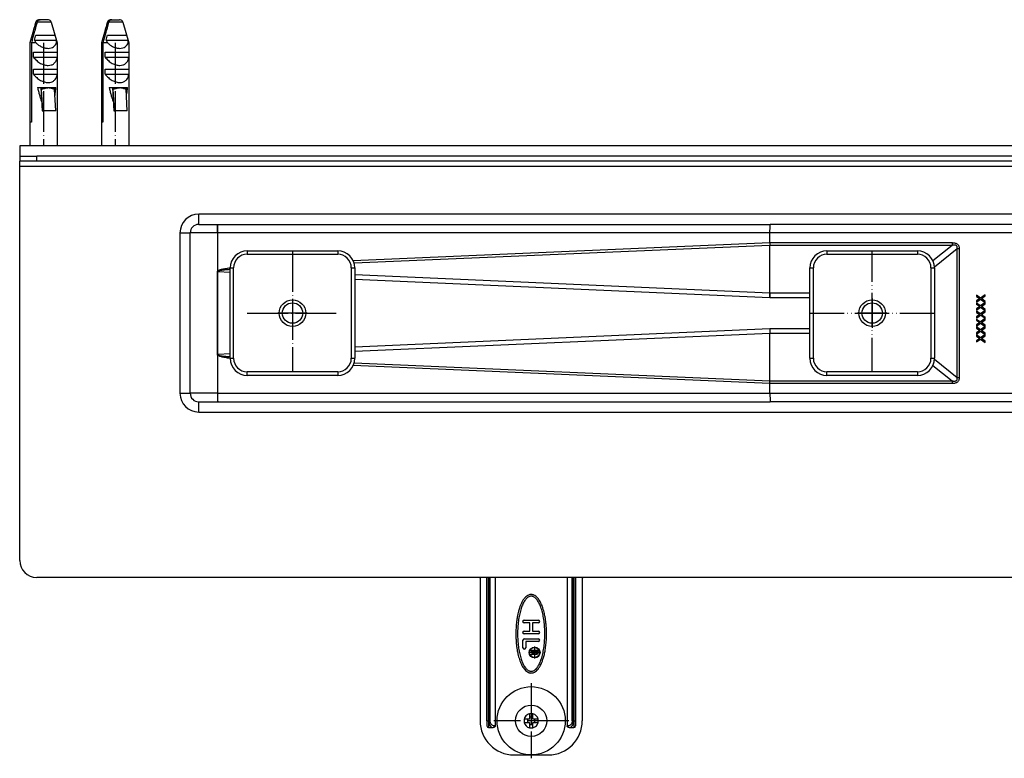
# Model space of a CAD drawing. Units: inches. Extents: x -397 to 634, y -723 to -184.
# Drawn here: x -397 to -109, y -723 to -507 of the extents above; entities that cross this region are included whole.
import ezdxf

# ---------------------------------------------------------------- set-up
doc = ezdxf.new("R2010")
doc.units = ezdxf.units.IN
doc.linetypes.add('DOT_CENTER', pattern=[14, 12, -1, 0, -1])
doc.linetypes.add('PHANTOM', pattern=[13, 10, -1, 0, -1, 0, -1])
doc.layers.add('1', color=7, linetype='Continuous')

# ---------------------------------------------------------------- blocks, each defined once
blk = doc.blocks.new('915055001_19mm__15', base_point=(-147.47, -592.9))
at = {"color": 3, "linetype": 'Continuous'}
for p, q in [((-160.72, -574.65), (-160.72, -575.65)), ((-160.72, -575.65), (-134.22, -575.65)), ((-134.22, -574.65), (-134.22, -575.65)), ((-165.72, -579.65), (-164.72, -579.65)), ((-164.72, -606.15), (-164.72, -579.65)), ((-130.22, -579.65), (-129.22, -579.65)), ((-130.22, -579.65), (-130.22, -606.15)), ((-165.72, -606.15), (-164.72, -606.15)), ((-130.22, -606.15), (-129.22, -606.15)), ((-160.72, -611.15), (-160.72, -610.15)), ((-134.22, -610.15), (-160.72, -610.15)), ((-134.22, -610.15), (-134.22, -611.15))]:
    blk.add_line(p, q, dxfattribs=at)
at = {"color": 7, "linetype": 'Continuous'}
for p, q in [((-160.72, -574.65), (-134.22, -574.65)), ((-165.72, -606.15), (-165.72, -579.65)), ((-129.22, -579.65), (-129.22, -606.15)), ((-134.22, -611.15), (-160.72, -611.15))]:
    blk.add_line(p, q, dxfattribs=at)
blk.add_circle((-147.47, -592.9), 3.9, dxfattribs=at)
for centre, start, end in [((-160.72, -579.65), 90, 180), ((-134.22, -579.65), 0, 90), ((-160.72, -606.15), 180, 270), ((-134.22, -606.15), 270, 360)]:
    blk.add_arc(centre, 5, start, end, dxfattribs=at)
at = {"color": 3, "linetype": 'Continuous'}
for centre, start, end in [((-160.72, -579.65), 90, 180), ((-134.22, -579.65), 0, 90), ((-160.72, -606.15), 180, 270), ((-134.22, -606.15), 270, 0)]:
    blk.add_arc(centre, 4, start, end, dxfattribs=at)
at = {"layer": '1', "color": 2, "linetype": 'PHANTOM'}
for p, q in [((-147.47, -610.15), (-147.47, -574.65)), ((-165.72, -592.9), (-129.22, -592.9))]:
    blk.add_line(p, q, dxfattribs=at)
at = {"layer": '1', "color": 2, "linetype": 'DOT_CENTER'}
for p, q in [((-147.47, -588.61), (-147.47, -597.19)), ((-143.18, -592.9), (-151.76, -592.9))]:
    blk.add_line(p, q, dxfattribs=at)
blk = doc.blocks.new('915055001_19mm_2', base_point=(-147.47, -592.9))
blk.add_blockref('915055001_19mm__15', (-147.47, -592.9))
blk = doc.blocks.new('951454725__20', base_point=(-247.47, -696.9))
at = {"color": 7, "linetype": 'Continuous'}
for p, q in [((-262.47, -670.63), (-262.47, -712.4)), ((-260.47, -712.4), (-260.47, -670.4)), ((-257.99, -670.4), (-257.99, -713.9)), ((-236.94, -670.4), (-236.94, -713.9)), ((-234.47, -670.4), (-234.47, -712.4)), ((-232.47, -670.63), (-232.47, -712.4)), ((-249.57, -682.9), (-245.37, -682.9)), ((-247.87, -683.7), (-249.57, -683.7)), ((-247.87, -686.1), (-247.87, -683.7)), ((-247.07, -683.7), (-247.07, -686.1)), ((-245.37, -683.7), (-247.07, -683.7)), ((-249.57, -686.1), (-247.87, -686.1)), ((-245.37, -686.9), (-249.57, -686.9)), ((-247.07, -686.1), (-245.37, -686.1)), ((-249.87, -691), (-249.87, -688.8)), ((-249.47, -688.4), (-245.37, -688.4)), ((-249.07, -689.2), (-249.07, -691)), ((-245.37, -689.2), (-249.07, -689.2)), ((-247.47, -691.95), (-247.47, -691.7)), ((-247.47, -691.7), (-245.47, -691.7)), ((-246.67, -691.95), (-247.47, -691.95)), ((-247.47, -692.8), (-247.29, -692.76)), ((-247.47, -693.09), (-247.47, -692.8)), ((-247.29, -692.76), (-247.09, -692.73)), ((-247.09, -693), (-247.27, -693.03)), ((-247.09, -692.73), (-246.94, -692.73)), ((-246.94, -693), (-247.09, -693)), ((-246.94, -692.73), (-246.82, -692.69)), ((-246.77, -692.98), (-246.94, -693)), ((-246.82, -692.69), (-246.74, -692.62)), ((-246.62, -692.89), (-246.77, -692.98)), ((-246.74, -692.62), (-246.69, -692.51)), ((-246.69, -692.51), (-246.67, -692.37)), ((-246.67, -692.37), (-246.67, -691.95)), ((-246.54, -692.78), (-246.62, -692.89)), ((-246.47, -692.89), (-246.54, -692.78)), ((-246.32, -692.98), (-246.47, -692.89)), ((-245.72, -691.95), (-246.42, -691.95)), ((-246.42, -691.95), (-246.42, -692.42)), ((-246.42, -692.42), (-246.39, -692.55)), ((-246.39, -692.55), (-246.34, -692.67)), ((-246.34, -692.67), (-246.27, -692.73)), ((-246.14, -693), (-246.32, -692.98)), ((-246.27, -692.73), (-246.14, -692.78)), ((-246.14, -692.78), (-245.99, -692.78)), ((-245.99, -693), (-246.14, -693)), ((-245.99, -692.78), (-245.87, -692.73)), ((-245.82, -692.98), (-245.99, -693)), ((-245.87, -692.73), (-245.79, -692.67)), ((-245.67, -692.89), (-245.82, -692.98)), ((-245.79, -692.67), (-245.74, -692.55)), ((-245.74, -692.55), (-245.72, -692.42)), ((-245.72, -692.42), (-245.72, -691.95)), ((-245.57, -692.8), (-245.67, -692.89)), ((-245.49, -692.67), (-245.57, -692.8)), ((-245.47, -692.49), (-245.49, -692.67)), ((-245.47, -691.7), (-245.47, -692.49)), ((-247.27, -693.03), (-247.47, -693.09)), ((-260.47, -712.4), (-260.47, -713.9)), ((-248.45, -711.9), (-249.51, -711.9)), ((-249.51, -712.9), (-248.45, -712.9)), ((-247.97, -711.9), (-248.45, -711.9)), ((-248.45, -712.9), (-247.97, -712.9)), ((-247.97, -710.36), (-247.97, -711.42)), ((-247.97, -711.42), (-247.97, -711.9)), ((-247.97, -712.9), (-247.97, -713.38)), ((-246.97, -711.42), (-246.97, -710.36)), ((-246.97, -711.9), (-246.97, -711.42)), ((-246.49, -711.9), (-246.97, -711.9)), ((-246.97, -712.9), (-246.49, -712.9)), ((-246.97, -713.38), (-246.97, -712.9)), ((-245.43, -711.9), (-246.49, -711.9)), ((-246.49, -712.9), (-245.43, -712.9)), ((-234.47, -712.4), (-234.47, -713.9)), ((-259.97, -714.4), (-258.64, -714.4)), ((-247.97, -713.38), (-247.97, -714.44)), ((-246.97, -714.44), (-246.97, -713.38)), ((-236.29, -714.4), (-234.97, -714.4)), ((-252.47, -722.4), (-242.47, -722.4))]:
    blk.add_line(p, q, dxfattribs=at)
at = {"color": 3, "linetype": 'Continuous'}
for p, q in [((-259.97, -712.4), (-259.97, -670.4)), ((-259.9, -712.4), (-259.9, -670.4)), ((-259.52, -712.4), (-259.52, -670.4)), ((-235.42, -712.4), (-235.42, -670.4)), ((-235.03, -712.4), (-235.03, -670.4)), ((-234.97, -670.4), (-234.97, -712.4)), ((-260.47, -712.4), (-259.97, -712.4)), ((-259.97, -712.4), (-259.9, -712.4)), ((-259.97, -712.4), (-259.97, -714.4)), ((-235.03, -712.4), (-234.97, -712.4)), ((-234.97, -712.4), (-234.47, -712.4)), ((-234.97, -712.4), (-234.97, -714.4)), ((-257.99, -713.9), (-258.26, -713.9)), ((-236.94, -713.9), (-236.67, -713.9))]:
    blk.add_line(p, q, dxfattribs=at)
at = {"color": 7, "linetype": 'Continuous'}
for centre, radius in [((-246.47, -692.4), 1.6), ((-246.47, -692.4), 1.5), ((-247.47, -712.4), 10), ((-247.47, -712.4), 4.6)]:
    blk.add_circle(centre, radius, dxfattribs=at)
for centre, radius, start, end in [((-247.47, -657.4), 20, 220.5416, 221.4096), ((-247.47, -657.4), 20, 318.5904, 319.4584), ((-249.57, -683.3), 0.4, 90, 270), ((-245.37, -683.3), 0.4, 270, 90), ((-249.57, -686.5), 0.4, 90, 270), ((-245.37, -686.5), 0.4, 270, 90), ((-249.47, -688.8), 0.4, 90, 180), ((-245.37, -688.8), 0.4, 270, 90), ((-249.47, -691), 0.4, 180, 0), ((-247.47, -712.4), 2.1, 98.957, 103.7741), ((-247.47, -712.4), 2.1, 76.2259, 98.957), ((-247.47, -712.4), 2.1, 76.2259, 98.957), ((-252.47, -712.4), 10, 180, 270), ((-247.47, -712.4), 2.1, 166.2259, 193.7741), ((-247.47, -712.4), 2.1, 166.2259, 193.7741), ((-247.47, -712.4), 2.1, 346.2259, 13.7741), ((-247.47, -712.4), 2.1, 346.2259, 13.7741), ((-242.47, -712.4), 10, 270, 0), ((-259.97, -713.9), 0.5, 180, 270), ((-247.47, -712.4), 2.1, 256.2259, 278.957), ((-247.47, -712.4), 2.1, 256.2259, 278.957), ((-247.47, -712.4), 2.1, 278.957, 283.7741), ((-234.97, -713.9), 0.5, 270, 0)]:
    blk.add_arc(centre, radius, start, end, dxfattribs=at)
at = {"color": 3, "linetype": 'Continuous'}
for radius, start, end in [(2.1, 126.5053, 166.2259), (2.1, 126.5053, 166.2259), (2.1, 193.7741, 256.2259), (2.1, 193.7741, 256.2259), (2.1, 103.7741, 126.5053), (1.1, 152.9643, 207.0357), (1.1, 152.9643, 207.0357), (1.1, 85.6954, 117.0357), (1.1, 62.9643, 85.6954), (1.1, 62.9643, 85.6954), (2.1, 13.7741, 76.2259), (2.1, 13.7741, 76.2259), (1.1, 332.9643, 27.0357), (1.1, 332.9643, 27.0357), (2.1, 306.5053, 346.2259), (2.1, 306.5053, 346.2259), (1.1, 242.9643, 265.6954), (1.1, 242.9643, 265.6954), (1.1, 265.6954, 297.0357), (2.1, 283.7741, 306.5053)]:
    blk.add_arc((-247.47, -712.4), radius, start, end, dxfattribs=at)
at = {"color": 7, "linetype": 'Continuous'}
for points, knots in [([(-246.99, -675.46), (-247.06, -675.45), (-247.26, -675.4), (-247.62, -675.39), (-248.05, -675.48), (-248.54, -675.68), (-249.03, -676.04), (-249.44, -676.47), (-249.76, -676.9), (-249.99, -677.26), (-250.24, -677.72), (-250.54, -678.34), (-250.87, -679.22), (-251.15, -680.13), (-251.38, -681.1), (-251.58, -682.1), (-251.77, -683.36), (-251.91, -684.87), (-251.98, -686.52), (-251.95, -688.17), (-251.85, -689.64), (-251.71, -690.86), (-251.56, -691.79), (-251.44, -692.42), (-251.25, -693.28), (-250.95, -694.42), (-250.53, -695.47), (-250.23, -696.1), (-250.05, -696.45), (-249.75, -696.92), (-249.36, -697.43), (-248.88, -697.9), (-248.44, -698.17), (-248.12, -698.29), (-248, -698.33), (-247.95, -698.34)], [0, 0, 0, 0, 0.233822, 0.607804, 1.072838, 1.538571, 2.167983, 2.910034, 3.313899, 3.753986, 4.202484, 4.888769, 5.817918, 6.999374, 7.76302, 8.792526, 10.072221, 11.588932, 13.332279, 15.032654, 16.514998, 17.750879, 18.709194, 19.356655, 19.65819, 21.369628, 22.872996, 23.038426, 23.466304, 24.056214, 24.713149, 25.394059, 26.07052, 26.244632, 26.421789, 26.421789, 26.421789, 26.421789]), ([(-247.95, -698.34), (-247.87, -698.36), (-247.67, -698.4), (-247.31, -698.41), (-246.88, -698.33), (-246.4, -698.13), (-245.9, -697.76), (-245.49, -697.33), (-245.17, -696.9), (-244.94, -696.54), (-244.69, -696.08), (-244.4, -695.46), (-244.06, -694.59), (-243.74, -693.52), (-243.45, -692.25), (-243.2, -690.8), (-243.03, -689.11), (-242.95, -687.34), (-242.98, -685.64), (-243.08, -684.17), (-243.22, -682.95), (-243.37, -682.01), (-243.49, -681.39), (-243.69, -680.52), (-243.98, -679.39), (-244.4, -678.34), (-244.7, -677.71), (-244.89, -677.36), (-245.18, -676.88), (-245.57, -676.37), (-246.05, -675.9), (-246.5, -675.63), (-246.82, -675.51), (-246.93, -675.48), (-246.99, -675.46)], [0, 0, 0, 0, 0.233655, 0.607587, 1.07273, 1.538573, 2.168051, 2.910036, 3.317158, 3.753987, 4.202393, 4.888644, 5.817824, 6.999376, 8.23893, 9.715419, 11.416326, 13.331965, 15.032605, 16.515153, 17.751144, 18.709441, 19.356721, 19.657877, 21.37442, 22.872685, 23.0381, 23.465954, 24.055862, 24.712852, 25.393762, 26.070222, 26.244293, 26.421481, 26.421481, 26.421481, 26.421481]), ([(-247.11, -675.95), (-247.23, -675.93), (-247.46, -675.88), (-247.84, -675.94), (-248.19, -676.07), (-248.55, -676.3), (-248.87, -676.59), (-249.2, -676.97), (-249.5, -677.42), (-249.8, -677.94), (-250.06, -678.52), (-250.32, -679.17), (-250.55, -679.87), (-250.76, -680.64), (-250.94, -681.44), (-251.1, -682.29), (-251.23, -683.16), (-251.37, -684.39), (-251.47, -685.96), (-251.47, -687.54), (-251.41, -688.8), (-251.34, -689.73), (-251.23, -690.64), (-251.1, -691.52), (-250.94, -692.37), (-250.76, -693.17), (-250.55, -693.93), (-250.32, -694.63), (-250.06, -695.29), (-249.8, -695.86), (-249.5, -696.39), (-249.2, -696.83), (-248.87, -697.21), (-248.55, -697.51), (-248.19, -697.74), (-247.95, -697.82), (-247.82, -697.86)], [0, 0, 0, 0, 0.358184, 0.716368, 1.107165, 1.495487, 1.964114, 2.430701, 2.998535, 3.565561, 4.236683, 4.907387, 5.673625, 6.439654, 7.285745, 8.131721, 9.038049, 9.944908, 11.843482, 13.740766, 14.683876, 15.627012, 16.532996, 17.43904, 18.285017, 19.131107, 19.897136, 20.663375, 21.334078, 22.0052, 22.572226, 23.14006, 23.606653, 24.075292, 24.463616, 24.85442, 24.85442, 24.85442, 24.85442]), ([(-247.82, -697.86), (-247.7, -697.88), (-247.47, -697.92), (-247.1, -697.87), (-246.74, -697.74), (-246.39, -697.51), (-246.06, -697.21), (-245.73, -696.83), (-245.43, -696.39), (-245.14, -695.86), (-244.87, -695.29), (-244.61, -694.63), (-244.38, -693.93), (-244.17, -693.17), (-243.99, -692.37), (-243.83, -691.52), (-243.7, -690.64), (-243.56, -689.41), (-243.46, -687.85), (-243.46, -686.26), (-243.52, -685), (-243.59, -684.08), (-243.7, -683.16), (-243.83, -682.29), (-243.99, -681.44), (-244.17, -680.64), (-244.38, -679.87), (-244.61, -679.17), (-244.87, -678.52), (-245.14, -677.94), (-245.43, -677.42), (-245.73, -676.97), (-246.06, -676.59), (-246.39, -676.3), (-246.74, -676.07), (-246.99, -675.99), (-247.11, -675.95)], [0, 0, 0, 0, 0.358184, 0.716368, 1.107165, 1.495487, 1.964114, 2.430702, 2.998536, 3.565562, 4.236684, 4.907388, 5.673626, 6.439655, 7.285746, 8.131722, 9.03805, 9.944909, 11.843483, 13.740766, 14.683876, 15.627013, 16.532997, 17.439042, 18.285018, 19.131109, 19.897138, 20.663376, 21.33408, 22.005202, 22.572228, 23.140062, 23.606655, 24.075294, 24.463619, 24.854423, 24.854423, 24.854423, 24.854423]), ([(-257.99, -713.9), (-258, -713.97), (-258.02, -714.11), (-258.18, -714.27), (-258.39, -714.38), (-258.56, -714.4), (-258.64, -714.4)], [0, 0, 0, 0, 0.1940255, 0.4128608, 0.6549381, 0.9033992, 0.9033992, 0.9033992, 0.9033992]), ([(-236.29, -714.4), (-236.37, -714.4), (-236.54, -714.38), (-236.75, -714.27), (-236.91, -714.11), (-236.93, -713.97), (-236.94, -713.9)], [0, 0, 0, 0, 0.2481295, 0.4904816, 0.7091123, 0.9034386, 0.9034386, 0.9034386, 0.9034386])]:
    blk.add_open_spline(points, degree=3, knots=knots, dxfattribs=at)
at = {"color": 3, "linetype": 'Continuous'}
for points, knots in [([(-259.52, -712.4), (-259.54, -712.4), (-259.59, -712.4), (-259.68, -712.4), (-259.79, -712.4), (-259.86, -712.4), (-259.9, -712.4)], [0, 0, 0, 0, 0.0611127, 0.1717131, 0.2534171, 0.3830222, 0.3830222, 0.3830222, 0.3830222]), ([(-259.9, -712.4), (-259.88, -712.69), (-259.83, -713.21), (-259.54, -713.86), (-259.13, -714.31), (-258.79, -714.37), (-258.64, -714.4)], [0, 0, 0, 0, 0.843396, 1.560962, 2.116201, 2.576144, 2.576144, 2.576144, 2.576144]), ([(-258.26, -713.9), (-258.41, -713.88), (-258.73, -713.84), (-259.14, -713.52), (-259.45, -713.02), (-259.49, -712.62), (-259.52, -712.4)], [0, 0, 0, 0, 0.452174, 0.945364, 1.5188, 2.156117, 2.156117, 2.156117, 2.156117]), ([(-235.42, -712.4), (-235.44, -712.62), (-235.48, -713.02), (-235.79, -713.52), (-236.2, -713.84), (-236.52, -713.88), (-236.67, -713.9)], [0, 0, 0, 0, 0.639839, 1.210345, 1.699174, 2.155638, 2.155638, 2.155638, 2.155638]), ([(-236.29, -714.4), (-236.14, -714.37), (-235.8, -714.31), (-235.39, -713.86), (-235.1, -713.21), (-235.05, -712.69), (-235.03, -712.4)], [0, 0, 0, 0, 0.459975, 1.015253, 1.732815, 2.576144, 2.576144, 2.576144, 2.576144]), ([(-235.42, -712.4), (-235.39, -712.4), (-235.33, -712.4), (-235.23, -712.4), (-235.13, -712.4), (-235.06, -712.4), (-235.03, -712.4)], [0, 0, 0, 0, 0.0786548, 0.1717131, 0.2960291, 0.3830222, 0.3830222, 0.3830222, 0.3830222]), ([(-258.26, -713.9), (-258.27, -714.04), (-258.31, -714.28), (-258.54, -714.36), (-258.64, -714.4)], [0, 0, 0, 0, 0.370875, 0.6787566, 0.6787566, 0.6787566, 0.6787566]), ([(-236.29, -714.4), (-236.39, -714.36), (-236.62, -714.28), (-236.66, -714.04), (-236.67, -713.9)], [0, 0, 0, 0, 0.3078817, 0.6787567, 0.6787567, 0.6787567, 0.6787567])]:
    blk.add_open_spline(points, degree=3, knots=knots, dxfattribs=at)
at = {"layer": '1', "color": 2, "linetype": 'DOT_CENTER'}
for p, q in [((-244.71, -692.4), (-248.23, -692.4)), ((-246.47, -690.64), (-246.47, -694.16)), ((-247.47, -701.4), (-247.47, -723.4)), ((-236.47, -712.4), (-258.47, -712.4))]:
    blk.add_line(p, q, dxfattribs=at)
blk = doc.blocks.new('951454725_1', base_point=(-247.47, -696.9))
blk.add_blockref('951454725__20', (-247.47, -696.9))
blk = doc.blocks.new('588884928_W_0800mm_Artikelnummer_588884939__23', base_point=(-47.47, -588.65))
at = {"color": 7, "linetype": 'Continuous'}
for p, q in [((-392.72, -507.63), (-394.47, -513.71)), ((-391.96, -506.92), (-391.76, -506.9)), ((-391.76, -506.9), (-391.43, -506.9)), ((-389.17, -506.9), (-391.43, -506.9)), ((-388.98, -506.92), (-389.17, -506.9)), ((-388.21, -507.63), (-386.47, -513.71)), ((-371.72, -507.63), (-373.47, -513.71)), ((-370.96, -506.92), (-370.76, -506.9)), ((-370.76, -506.9), (-370.42, -506.9)), ((-370.42, -506.9), (-368.17, -506.9)), ((-367.97, -506.92), (-368.17, -506.9)), ((-367.21, -507.63), (-365.47, -513.71)), ((-394.47, -513.71), (-394.47, -543.9)), ((-394.47, -513.71), (-394.37, -513.71)), ((-394.37, -536.9), (-394.37, -513.71)), ((-392.68, -513.71), (-394.04, -513.71)), ((-394.04, -513.71), (-394.04, -536.9)), ((-393.15, -512.9), (-386.72, -512.9)), ((-392.69, -511.4), (-389.81, -511.4)), ((-388.91, -511.4), (-387.17, -511.4)), ((-386.47, -513.71), (-386.65, -513.71)), ((-386.47, -513.71), (-386.47, -543.9)), ((-373.47, -513.71), (-373.37, -513.71)), ((-373.47, -513.71), (-373.47, -543.9)), ((-373.37, -536.9), (-373.37, -513.71)), ((-371.67, -513.71), (-373.04, -513.71)), ((-373.04, -513.71), (-373.04, -536.9)), ((-372.15, -512.9), (-365.71, -512.9)), ((-371.69, -511.4), (-368.81, -511.4)), ((-367.91, -511.4), (-366.17, -511.4)), ((-365.47, -513.71), (-365.65, -513.71)), ((-365.47, -513.71), (-365.47, -543.9)), ((-393.39, -517.9), (-393.39, -516.4)), ((-393.39, -516.4), (-386.48, -516.4)), ((-386.48, -516.4), (-386.48, -517.9)), ((-372.38, -517.9), (-372.38, -516.4)), ((-372.38, -516.4), (-365.48, -516.4)), ((-365.48, -516.4), (-365.48, -517.9)), ((-393.39, -517.9), (-386.48, -517.9)), ((-372.38, -517.9), (-365.48, -517.9)), ((-393.39, -522.9), (-393.39, -521.4)), ((-393.39, -521.4), (-386.48, -521.4)), ((-386.48, -521.4), (-386.48, -522.9)), ((-372.38, -522.9), (-372.38, -521.4)), ((-372.38, -521.4), (-365.48, -521.4)), ((-365.48, -521.4), (-365.48, -522.9)), ((-393.39, -522.9), (-386.48, -522.9)), ((-372.38, -522.9), (-365.48, -522.9)), ((-392.22, -526.8), (-391.25, -526.8)), ((-391.25, -526.8), (-391.15, -526.8)), ((-391.25, -526.8), (-390.85, -533.61)), ((-391.15, -526.8), (-387.57, -526.8)), ((-390.68, -533.61), (-391.05, -527.3)), ((-388.98, -526.84), (-388.98, -526.82)), ((-387.57, -526.8), (-387.48, -526.8)), ((-387.48, -526.8), (-386.84, -526.8)), ((-386.91, -533.61), (-387.28, -527.3)), ((-371.22, -526.8), (-370.25, -526.8)), ((-370.25, -526.8), (-369.84, -533.61)), ((-370.25, -526.8), (-370.15, -526.8)), ((-370.15, -526.8), (-366.57, -526.8)), ((-369.67, -533.61), (-370.05, -527.3)), ((-367.98, -526.84), (-367.98, -526.82)), ((-366.57, -526.8), (-366.48, -526.8)), ((-366.48, -526.8), (-365.84, -526.8)), ((-365.91, -533.61), (-366.28, -527.3)), ((-390.85, -533.61), (-390.68, -533.61)), ((-386.91, -533.61), (-390.68, -533.61)), ((-369.84, -533.61), (-369.67, -533.61)), ((-365.91, -533.61), (-369.67, -533.61)), ((-394.04, -536.9), (-394.37, -536.9)), ((-373.04, -536.9), (-373.37, -536.9)), ((302.53, -543.9), (-397.47, -543.9)), ((-397.47, -543.9), (-397.47, -546.9)), ((-397.47, -546.9), (-394.47, -546.9)), ((-397.47, -546.9), (-394.47, -546.9)), ((-397.47, -546.9), (-397.47, -548.4)), ((-392.47, -548.4), (-397.47, -548.4)), ((-397.47, -549.4), (-397.47, -548.4)), ((-394.47, -546.9), (-392.47, -546.9)), ((-394.47, -546.9), (-392.47, -546.9)), ((-388.09, -546.9), (-392.47, -546.9)), ((-388.09, -546.9), (-392.47, -546.9)), ((297.53, -548.4), (-392.47, -548.4)), ((-386.47, -546.9), (-388.09, -546.9)), ((-386.47, -546.9), (-388.09, -546.9)), ((-377.69, -546.9), (-386.47, -546.9)), ((-377.69, -546.9), (-386.47, -546.9)), ((-373.47, -546.9), (-377.69, -546.9)), ((-373.47, -546.9), (-377.69, -546.9)), ((-365.47, -546.9), (-373.47, -546.9)), ((-365.47, -546.9), (-373.47, -546.9)), ((-362.47, -546.9), (-365.47, -546.9)), ((-362.47, -546.9), (-365.47, -546.9)), ((267.53, -546.9), (-362.47, -546.9)), ((-397.47, -549.9), (-397.47, -549.4)), ((-397.47, -550.9), (-397.47, -549.9)), ((-397.47, -566.9), (-397.47, -550.9)), ((-397.47, -665.4), (-397.47, -566.9)), ((-344.97, -566.9), (-339.47, -566.9)), ((-339.47, -566.9), (-339.39, -566.9)), ((-339.39, -566.9), (-177.39, -566.9)), ((17.91, -566.9), (-177.39, -566.9)), ((-347.47, -616.4), (-347.47, -569.4)), ((-339.44, -569.42), (-339.45, -580.61)), ((-339.44, -569.42), (-339.44, -580.61)), ((-330.72, -574.65), (-304.22, -574.65)), ((-335.72, -606.15), (-335.72, -579.65)), ((-299.22, -579.65), (-299.22, -606.15)), ((-339.47, -605.2), (-339.45, -580.61)), ((-339.45, -580.61), (-339.44, -605.12)), ((-115.67, -588.48), (-116.86, -587.64)), ((-116.86, -587.64), (-116.86, -588.01)), ((-116.86, -588.01), (-115.93, -588.67)), ((-115.93, -588.67), (-116.86, -589.33)), ((-116.86, -589.7), (-115.67, -588.86)), ((-114.3, -587.5), (-115.67, -588.48)), ((-115.67, -588.86), (-114.29, -589.83)), ((-115.41, -588.67), (-114.3, -587.88)), ((-114.3, -589.46), (-115.41, -588.67)), ((-114.3, -587.88), (-114.3, -587.5)), ((-116.86, -589.33), (-116.86, -589.7)), ((-115.67, -590.82), (-116.86, -589.97)), ((-116.86, -589.97), (-116.86, -590.35)), ((-115.93, -591), (-116.86, -590.35)), ((-115.93, -591), (-116.86, -591.66)), ((-116.86, -592.04), (-115.67, -591.19)), ((-116.86, -591.66), (-116.86, -592.04)), ((-114.29, -589.83), (-115.67, -590.82)), ((-115.67, -591.19), (-114.29, -592.16)), ((-115.41, -591), (-114.3, -590.21)), ((-114.3, -591.8), (-115.41, -591)), ((-114.29, -589.83), (-114.3, -589.46)), ((-114.3, -590.21), (-114.29, -589.83)), ((-114.29, -592.16), (-114.3, -591.8)), ((-116.86, -592.31), (-116.86, -592.68)), ((-115.67, -593.15), (-116.86, -592.31)), ((-116.86, -592.68), (-115.93, -593.34)), ((-115.93, -593.34), (-116.86, -594)), ((-116.86, -594.37), (-115.67, -593.52)), ((-116.86, -594), (-116.86, -594.37)), ((-116.86, -594.64), (-115.67, -595.48)), ((-116.86, -594.64), (-116.86, -595.01)), ((-114.29, -592.16), (-115.67, -593.15)), ((-114.29, -594.5), (-115.67, -593.52)), ((-114.29, -594.5), (-115.67, -595.48)), ((-115.41, -593.34), (-114.3, -592.54)), ((-115.41, -593.34), (-114.3, -594.13)), ((-114.3, -592.54), (-114.29, -592.16)), ((-114.29, -594.5), (-114.3, -594.13)), ((-114.3, -594.88), (-114.29, -594.5)), ((-116.86, -595.01), (-115.93, -595.67)), ((-115.93, -595.67), (-116.86, -596.33)), ((-116.86, -596.7), (-115.67, -595.86)), ((-116.86, -596.33), (-116.86, -596.7)), ((-116.86, -596.97), (-116.86, -597.35)), ((-115.67, -597.82), (-116.86, -596.97)), ((-116.86, -597.35), (-115.93, -598)), ((-115.67, -595.86), (-114.3, -596.84)), ((-114.3, -596.84), (-115.67, -597.82)), ((-115.41, -595.67), (-114.3, -594.88)), ((-114.3, -596.46), (-115.41, -595.67)), ((-115.41, -598), (-114.3, -597.21)), ((-114.3, -596.84), (-114.3, -596.46)), ((-114.3, -597.21), (-114.3, -596.84)), ((-115.93, -598), (-116.86, -598.66)), ((-116.86, -599.04), (-115.67, -598.19)), ((-116.86, -598.66), (-116.86, -599.04)), ((-116.86, -599.31), (-116.86, -599.68)), ((-115.67, -600.15), (-116.86, -599.31)), ((-116.86, -599.68), (-115.93, -600.34)), ((-115.93, -600.34), (-116.86, -601)), ((-116.86, -601.37), (-115.67, -600.52)), ((-115.67, -598.19), (-114.3, -599.17)), ((-114.3, -599.17), (-115.67, -600.15)), ((-115.67, -600.52), (-114.3, -601.5)), ((-114.3, -598.8), (-115.41, -598)), ((-115.41, -600.34), (-114.3, -599.54)), ((-114.3, -601.13), (-115.41, -600.34)), ((-114.3, -599.17), (-114.3, -598.8)), ((-114.3, -599.54), (-114.3, -599.17)), ((-116.86, -601), (-116.86, -601.37)), ((-114.3, -601.5), (-114.3, -601.13)), ((-339.44, -605.12), (-339.44, -605.2)), ((-304.22, -611.15), (-330.72, -611.15)), ((-344.97, -618.9), (-339.47, -618.9)), ((-339.47, -618.9), (-339.39, -618.9)), ((-339.39, -618.9), (-177.39, -618.9)), ((17.91, -618.9), (-177.39, -618.9)), ((297.53, -670.4), (-392.47, -670.4))]:
    blk.add_line(p, q, dxfattribs=at)
at = {"color": 3, "linetype": 'Continuous'}
for p, q in [((-392.71, -507.63), (-392.72, -507.63)), ((-388.21, -507.63), (-392.37, -507.63)), ((-371.71, -507.63), (-371.72, -507.63)), ((-367.21, -507.63), (-371.37, -507.63)), ((-392.47, -548.4), (-392.47, -546.9)), ((-395.12, -549.9), (-397.47, -549.9)), ((-391.92, -549.9), (-395.12, -549.9)), ((-389.02, -549.9), (-391.92, -549.9)), ((-388.09, -549.9), (-389.02, -549.9)), ((-385.82, -549.9), (-388.09, -549.9)), ((-374.12, -549.9), (-385.82, -549.9)), ((-370.92, -549.9), (-374.12, -549.9)), ((-368.02, -549.9), (-370.92, -549.9)), ((-364.82, -549.9), (-368.02, -549.9)), ((269.88, -549.9), (-364.82, -549.9)), ((-344.97, -566.9), (-344.97, -563.9)), ((250.03, -563.9), (-344.97, -563.9)), ((-339.47, -566.9), (-339.47, -569.4)), ((-350.47, -569.4), (-347.47, -569.4)), ((-350.47, -569.4), (-350.47, -616.4)), ((-339.47, -569.4), (-347.47, -569.4)), ((-339.47, -569.4), (-339.44, -569.42)), ((-339.44, -569.4), (-339.44, -569.42)), ((-177.44, -569.4), (-339.44, -569.4)), ((-91.86, -569.4), (-177.44, -569.4)), ((-177.44, -572.25), (-177.44, -569.4)), ((-299.69, -577.53), (-177.44, -572.25)), ((-177.45, -573.04), (-299.4, -578.31)), ((-177.45, -588.31), (-177.45, -573.04)), ((-124.04, -573.04), (-177.45, -573.04)), ((-177.44, -572.25), (-124.04, -572.25)), ((-124.04, -573.04), (-129.67, -577.57)), ((-129.23, -579.31), (-122.59, -573.97)), ((-124.04, -572.25), (-124.04, -573.04)), ((-122.59, -573.97), (-121.94, -573.97)), ((-122.59, -611.83), (-122.59, -573.97)), ((-121.94, -573.97), (-121.94, -611.83)), ((-330.72, -574.65), (-330.72, -575.65)), ((-330.72, -575.65), (-304.22, -575.65)), ((-304.22, -574.65), (-304.22, -575.65)), ((-335.72, -579.65), (-334.72, -579.65)), ((-334.72, -606.15), (-334.72, -579.65)), ((-300.22, -579.65), (-299.22, -579.65)), ((-300.22, -579.65), (-300.22, -606.15)), ((-339.39, -580.75), (-335.72, -580.95)), ((-177.45, -587.04), (-299.22, -581.7)), ((-299.22, -582.97), (-177.49, -588.31)), ((-177.47, -587.52), (-177.49, -588.31)), ((-177.45, -587.04), (-177.47, -587.52)), ((-165.72, -587.04), (-177.45, -587.04)), ((-177.45, -588.31), (-165.72, -588.31)), ((-177.49, -597.5), (-299.22, -602.84)), ((-177.49, -597.5), (-177.47, -598.29)), ((-165.72, -597.5), (-177.45, -597.5)), ((-299.22, -604.1), (-177.45, -598.76)), ((-177.47, -598.29), (-177.45, -598.76)), ((-177.45, -598.76), (-165.72, -598.76)), ((-177.45, -612.76), (-177.45, -598.76)), ((-339.44, -605.2), (-339.44, -616.4)), ((-335.72, -604.85), (-339.39, -605.05)), ((-335.72, -606.15), (-334.72, -606.15)), ((-300.22, -606.15), (-299.22, -606.15)), ((-177.44, -613.55), (-299.69, -608.27)), ((-299.4, -607.5), (-177.45, -612.76)), ((-129.67, -608.24), (-124.04, -612.76)), ((-122.59, -611.83), (-129.23, -606.49)), ((-304.22, -610.15), (-330.72, -610.15)), ((-330.72, -611.15), (-330.72, -610.15)), ((-304.22, -610.15), (-304.22, -611.15)), ((-121.94, -611.83), (-122.59, -611.83)), ((-177.45, -612.76), (-124.04, -612.76)), ((-124.04, -613.55), (-177.44, -613.55)), ((-177.44, -616.4), (-177.44, -613.55)), ((-124.04, -612.76), (-124.04, -613.55)), ((-350.47, -616.4), (-347.47, -616.4)), ((-339.44, -616.4), (-347.47, -616.4)), ((-339.47, -616.47), (-339.44, -616.4)), ((-339.47, -616.47), (-339.47, -618.9)), ((-339.44, -616.4), (-177.44, -616.4)), ((-177.44, -616.4), (-91.86, -616.4)), ((-344.97, -621.9), (-344.97, -618.9)), ((-344.97, -621.9), (250.03, -621.9))]:
    blk.add_line(p, q, dxfattribs=at)
at = {"color": 7, "linetype": 'Continuous'}
for centre, radius in [((-317.47, -592.9), 3.9), ((-317.47, -592.9), 3), ((-147.47, -592.9), 3)]:
    blk.add_circle(centre, radius, dxfattribs=at)
for centre, radius, start, end in [((-391.76, -507.9), 1, 101.3189, 164), ((-391.76, -507.88), 0.981, 101.641, 164.8695), ((-391.42, -507.89), 0.985, 90.1435, 164.6584), ((-389.17, -507.9), 1, 16, 78.6811), ((-370.76, -507.9), 1, 101.3189, 164), ((-370.76, -507.88), 0.981, 101.641, 164.8695), ((-370.42, -507.89), 0.985, 90.1435, 164.6584), ((-368.17, -507.9), 1, 16, 78.6811), ((-388.14, -510.5), 5.55, 205.6454, 215.2661), ((-390.25, -513.6), 3.6, 358.2717, 11.1266), ((-367.14, -510.5), 5.55, 205.6454, 215.2661), ((-369.24, -513.6), 3.6, 358.2717, 11.1266), ((-344.97, -569.4), 2.5, 90, 180), ((-330.72, -579.65), 5, 90, 180), ((-304.22, -579.65), 5, 360, 90), ((-339.21, -580.61), 0.229, 179.2923, 217.4304), ((-339.2, -605.2), 0.243, 143.847, 179.9007), ((-330.72, -606.15), 5, 180, 270), ((-304.22, -606.15), 5, 270, 360), ((-344.97, -616.4), 2.5, 180, 270), ((-392.47, -665.4), 5, 180, 270)]:
    blk.add_arc(centre, radius, start, end, dxfattribs=at)
at = {"color": 3, "linetype": 'Continuous'}
for centre, radius, start, end in [((-344.97, -569.4), 5.5, 90, 180), ((-330.72, -579.65), 4, 90, 180), ((-304.22, -579.65), 4, 360, 90), ((-330.72, -606.15), 4, 180, 270), ((-304.22, -606.15), 4, 270, 0), ((-344.97, -616.4), 5.5, 180, 270)]:
    blk.add_arc(centre, radius, start, end, dxfattribs=at)
at = {"color": 7, "linetype": 'Continuous'}
for points, knots in [([(-394.37, -513.71), (-394.25, -513.26), (-394.01, -512.36), (-393.61, -510.9), (-393.18, -509.32), (-392.87, -508.19), (-392.71, -507.63)], [0, 0, 0, 0, 1.389598, 2.779173, 4.540789, 6.30231, 6.30231, 6.30231, 6.30231]), ([(-392.37, -507.63), (-392.53, -508.19), (-392.84, -509.32), (-393.28, -510.9), (-393.67, -512.36), (-393.92, -513.26), (-394.04, -513.71)], [0, 0, 0, 0, 1.761521, 3.523138, 4.912712, 6.30231, 6.30231, 6.30231, 6.30231]), ([(-373.37, -513.71), (-373.25, -513.26), (-373.01, -512.36), (-372.61, -510.9), (-372.18, -509.32), (-371.86, -508.19), (-371.71, -507.63)], [0, 0, 0, 0, 1.389598, 2.779173, 4.540789, 6.30231, 6.30231, 6.30231, 6.30231]), ([(-371.37, -507.63), (-371.53, -508.19), (-371.84, -509.32), (-372.27, -510.9), (-372.67, -512.36), (-372.92, -513.26), (-373.04, -513.71)], [0, 0, 0, 0, 1.761521, 3.523138, 4.912712, 6.30231, 6.30231, 6.30231, 6.30231]), ([(-393.15, -512.9), (-393.07, -512.65), (-392.92, -512.15), (-392.77, -511.65), (-392.69, -511.4)], [0, 0, 0, 0, 0.783673, 1.567228, 1.567228, 1.567228, 1.567228]), ([(-392.68, -513.71), (-392.43, -513.92), (-391.94, -514.35), (-391.07, -514.86), (-390.12, -515.21), (-389.16, -515.34), (-388.26, -515.23), (-387.51, -514.88), (-386.95, -514.35), (-386.75, -513.92), (-386.65, -513.71)], [0, 0, 0, 0, 0.962757, 1.979314, 3.001237, 3.976862, 4.870689, 5.678006, 6.417979, 7.114868, 7.114868, 7.114868, 7.114868]), ([(-389.81, -511.4), (-389.65, -511.4), (-389.36, -511.4), (-389.06, -511.4), (-388.91, -511.4)], [0, 0, 0, 0, 0.4589272, 0.8951551, 0.8951551, 0.8951551, 0.8951551]), ([(-387.17, -511.4), (-387.09, -511.65), (-386.94, -512.15), (-386.79, -512.65), (-386.72, -512.9)], [0, 0, 0, 0, 0.783555, 1.567228, 1.567228, 1.567228, 1.567228]), ([(-372.15, -512.9), (-372.07, -512.65), (-371.92, -512.15), (-371.77, -511.65), (-371.69, -511.4)], [0, 0, 0, 0, 0.783673, 1.567228, 1.567228, 1.567228, 1.567228]), ([(-371.67, -513.71), (-371.43, -513.92), (-370.94, -514.35), (-370.07, -514.86), (-369.12, -515.21), (-368.15, -515.34), (-367.26, -515.23), (-366.51, -514.88), (-365.95, -514.35), (-365.75, -513.92), (-365.65, -513.71)], [0, 0, 0, 0, 0.962757, 1.979314, 3.001237, 3.976862, 4.870689, 5.678006, 6.417979, 7.114868, 7.114868, 7.114868, 7.114868]), ([(-368.81, -511.4), (-368.65, -511.4), (-368.35, -511.4), (-368.06, -511.4), (-367.91, -511.4)], [0, 0, 0, 0, 0.4589274, 0.8951565, 0.8951565, 0.8951565, 0.8951565]), ([(-366.17, -511.4), (-366.09, -511.65), (-365.94, -512.15), (-365.79, -512.65), (-365.71, -512.9)], [0, 0, 0, 0, 0.783555, 1.567228, 1.567228, 1.567228, 1.567228]), ([(-393.39, -517.9), (-393.25, -518.08), (-392.97, -518.43), (-392.48, -518.9), (-391.93, -519.33), (-391.19, -519.8), (-390.26, -520.18), (-389.18, -520.35), (-388.2, -520.22), (-387.49, -519.86), (-387.02, -519.41), (-386.74, -518.95), (-386.55, -518.44), (-386.5, -518.08), (-386.48, -517.9)], [0, 0, 0, 0, 0.662694, 1.349996, 2.047564, 2.739471, 3.9674, 5.048979, 5.988867, 6.864981, 7.393448, 7.92444, 8.463113, 9.010559, 9.010559, 9.010559, 9.010559]), ([(-372.38, -517.9), (-372.25, -518.08), (-371.97, -518.43), (-371.47, -518.9), (-370.93, -519.33), (-370.19, -519.8), (-369.26, -520.18), (-368.17, -520.35), (-367.2, -520.22), (-366.49, -519.86), (-366.02, -519.41), (-365.73, -518.95), (-365.54, -518.44), (-365.5, -518.08), (-365.48, -517.9)], [0, 0, 0, 0, 0.662694, 1.349996, 2.047564, 2.739471, 3.9674, 5.048979, 5.988867, 6.864981, 7.393448, 7.92444, 8.463113, 9.010559, 9.010559, 9.010559, 9.010559]), ([(-393.39, -522.9), (-393.25, -523.08), (-392.97, -523.43), (-392.48, -523.9), (-391.93, -524.33), (-391.19, -524.8), (-390.26, -525.18), (-389.18, -525.35), (-388.2, -525.22), (-387.49, -524.86), (-387.02, -524.41), (-386.74, -523.95), (-386.55, -523.44), (-386.5, -523.08), (-386.48, -522.9)], [0, 0, 0, 0, 0.662693, 1.349995, 2.047563, 2.739469, 3.9674, 5.048979, 5.988867, 6.864981, 7.393448, 7.92444, 8.463113, 9.010559, 9.010559, 9.010559, 9.010559]), ([(-372.38, -522.9), (-372.25, -523.08), (-371.97, -523.43), (-371.47, -523.9), (-370.93, -524.33), (-370.19, -524.8), (-369.26, -525.18), (-368.17, -525.35), (-367.2, -525.22), (-366.49, -524.86), (-366.02, -524.41), (-365.73, -523.95), (-365.54, -523.44), (-365.5, -523.08), (-365.48, -522.9)], [0, 0, 0, 0, 0.662693, 1.349995, 2.047563, 2.739469, 3.9674, 5.048979, 5.988867, 6.864981, 7.393448, 7.92444, 8.463113, 9.010559, 9.010559, 9.010559, 9.010559]), ([(-392.22, -526.8), (-392.22, -526.82), (-392.21, -526.86), (-392.11, -527.3), (-391.92, -528.1), (-391.62, -529.21), (-391.32, -530.2), (-391.1, -530.82), (-390.99, -531.11)], [0, 0, 0, 0, 0.058349, 0.116662, 1.367764, 2.514673, 3.55378, 4.481869, 4.481869, 4.481869, 4.481869]), ([(-391.05, -527.3), (-391.05, -527.17), (-391.06, -526.97), (-391.2, -526.85), (-391.25, -526.8)], [0, 0, 0, 0, 0.3620165, 0.5528646, 0.5528646, 0.5528646, 0.5528646]), ([(-391.15, -526.8), (-390.97, -526.81), (-390.61, -526.82), (-390.04, -526.85), (-389.49, -526.89), (-389.13, -526.84), (-388.98, -526.82)], [0, 0, 0, 0, 0.532036, 1.082055, 1.736158, 2.169879, 2.169879, 2.169879, 2.169879]), ([(-388.98, -526.82), (-388.86, -526.82), (-388.6, -526.83), (-388.23, -526.82), (-387.89, -526.81), (-387.67, -526.8), (-387.57, -526.8)], [0, 0, 0, 0, 0.382558, 0.762326, 1.118381, 1.414563, 1.414563, 1.414563, 1.414563]), ([(-387.48, -526.8), (-387.43, -526.85), (-387.29, -526.97), (-387.28, -527.17), (-387.28, -527.3)], [0, 0, 0, 0, 0.1908231, 0.5527938, 0.5527938, 0.5527938, 0.5527938]), ([(-387.17, -529.26), (-387.13, -529.03), (-387.05, -528.54), (-386.94, -527.76), (-386.88, -527.19), (-386.84, -526.86), (-386.84, -526.82), (-386.84, -526.8)], [0, 0, 0, 0, 0.700232, 1.485926, 2.361985, 2.419103, 2.476473, 2.476473, 2.476473, 2.476473]), ([(-371.22, -526.8), (-371.21, -526.82), (-371.21, -526.86), (-371.11, -527.3), (-370.92, -528.1), (-370.62, -529.21), (-370.32, -530.2), (-370.1, -530.82), (-369.99, -531.11)], [0, 0, 0, 0, 0.058349, 0.116662, 1.367764, 2.514673, 3.55378, 4.481869, 4.481869, 4.481869, 4.481869]), ([(-370.05, -527.3), (-370.05, -527.17), (-370.06, -526.98), (-370.2, -526.85), (-370.25, -526.8)], [0, 0, 0, 0, 0.3624096, 0.5518823, 0.5518823, 0.5518823, 0.5518823]), ([(-370.15, -526.8), (-369.97, -526.81), (-369.61, -526.82), (-369.03, -526.85), (-368.49, -526.89), (-368.13, -526.84), (-367.98, -526.82)], [0, 0, 0, 0, 0.536793, 1.087491, 1.741594, 2.175315, 2.175315, 2.175315, 2.175315]), ([(-367.98, -526.82), (-367.85, -526.82), (-367.6, -526.83), (-367.23, -526.82), (-366.88, -526.81), (-366.67, -526.8), (-366.57, -526.8)], [0, 0, 0, 0, 0.382558, 0.762326, 1.118381, 1.414563, 1.414563, 1.414563, 1.414563]), ([(-366.48, -526.8), (-366.43, -526.85), (-366.29, -526.97), (-366.28, -527.17), (-366.28, -527.3)], [0, 0, 0, 0, 0.1908231, 0.5527938, 0.5527938, 0.5527938, 0.5527938]), ([(-366.16, -529.26), (-366.13, -529.03), (-366.05, -528.54), (-365.94, -527.76), (-365.88, -527.19), (-365.84, -526.86), (-365.84, -526.82), (-365.84, -526.8)], [0, 0, 0, 0, 0.700232, 1.485926, 2.361985, 2.419103, 2.476473, 2.476473, 2.476473, 2.476473]), ([(-339.44, -605.12), (-339.45, -605.13), (-339.46, -605.16), (-339.46, -605.18), (-339.47, -605.2)], [0, 0, 0, 0, 0.04217883, 0.08153, 0.08153, 0.08153, 0.08153]), ([(-339.39, -605.05), (-339.4, -605.06), (-339.42, -605.09), (-339.43, -605.11), (-339.44, -605.12)], [0, 0, 0, 0, 0.03957859, 0.08128808, 0.08128808, 0.08128808, 0.08128808])]:
    blk.add_open_spline(points, degree=3, knots=knots, dxfattribs=at)
at = {"color": 3, "linetype": 'Continuous'}
for points, knots in [([(-388.98, -526.84), (-389.15, -526.88), (-389.5, -526.95), (-390.03, -527.07), (-390.55, -527.19), (-390.89, -527.26), (-391.05, -527.3)], [0, 0, 0, 0, 0.530029, 1.059973, 1.633588, 2.119863, 2.119863, 2.119863, 2.119863]), ([(-387.28, -527.3), (-387.41, -527.26), (-387.69, -527.19), (-388.12, -527.07), (-388.55, -526.95), (-388.84, -526.88), (-388.98, -526.84)], [0, 0, 0, 0, 0.397781, 0.880085, 1.320096, 1.759928, 1.759928, 1.759928, 1.759928]), ([(-367.98, -526.84), (-368.15, -526.88), (-368.5, -526.95), (-369.03, -527.07), (-369.54, -527.19), (-369.89, -527.26), (-370.05, -527.3)], [0, 0, 0, 0, 0.530029, 1.059973, 1.633588, 2.119863, 2.119863, 2.119863, 2.119863]), ([(-366.28, -527.3), (-366.41, -527.26), (-366.69, -527.19), (-367.11, -527.07), (-367.55, -526.95), (-367.84, -526.88), (-367.98, -526.84)], [0, 0, 0, 0, 0.397781, 0.880085, 1.320096, 1.759928, 1.759928, 1.759928, 1.759928]), ([(-339.44, -569.4), (-339.44, -569.27), (-339.44, -569.01), (-339.44, -568.64), (-339.43, -568.28), (-339.43, -567.95), (-339.43, -567.66), (-339.42, -567.43), (-339.42, -567.25), (-339.41, -567.11), (-339.4, -567), (-339.4, -566.94), (-339.39, -566.91), (-339.39, -566.9)], [0, 0, 0, 0, 0.393468, 0.773712, 1.134013, 1.467652, 1.76791, 1.984969, 2.166193, 2.30998, 2.414742, 2.47893, 2.501367, 2.501367, 2.501367, 2.501367]), ([(-177.44, -569.4), (-177.44, -569.27), (-177.44, -569.01), (-177.44, -568.64), (-177.43, -568.28), (-177.43, -567.95), (-177.43, -567.66), (-177.42, -567.43), (-177.42, -567.25), (-177.41, -567.11), (-177.4, -567), (-177.4, -566.94), (-177.39, -566.91), (-177.39, -566.9)], [0, 0, 0, 0, 0.393468, 0.773712, 1.134013, 1.467652, 1.76791, 1.98497, 2.166198, 2.309999, 2.414786, 2.479016, 2.501515, 2.501515, 2.501515, 2.501515]), ([(-177.44, -572.25), (-177.44, -572.39), (-177.43, -572.65), (-177.45, -572.91), (-177.45, -573.04)], [0, 0, 0, 0, 0.4011178, 0.7918236, 0.7918236, 0.7918236, 0.7918236]), ([(-124.04, -572.25), (-123.88, -572.26), (-123.57, -572.27), (-123.14, -572.35), (-122.77, -572.48), (-122.47, -572.67), (-122.22, -572.92), (-122.06, -573.23), (-121.96, -573.59), (-121.94, -573.84), (-121.94, -573.97)], [0, 0, 0, 0, 0.485605, 0.918037, 1.304947, 1.658479, 1.995374, 2.335189, 2.696722, 3.094923, 3.094923, 3.094923, 3.094923]), ([(-122.59, -573.97), (-122.57, -573.91), (-122.55, -573.81), (-122.54, -573.65), (-122.55, -573.5), (-122.58, -573.35), (-122.66, -573.21), (-122.81, -573.07), (-123.01, -572.99), (-123.23, -572.96), (-123.44, -572.96), (-123.62, -572.97), (-123.83, -573), (-123.97, -573.03), (-124.04, -573.04)], [0, 0, 0, 0, 0.177174, 0.336019, 0.478645, 0.608186, 0.789223, 0.969749, 1.189726, 1.451553, 1.620798, 1.807624, 2.012696, 2.236389, 2.236389, 2.236389, 2.236389]), ([(-339.44, -580.61), (-339.4, -580.56), (-339.29, -580.44), (-339.05, -580.31), (-338.72, -580.18), (-338.3, -580.06), (-337.79, -579.94), (-337.18, -579.83), (-336.48, -579.72), (-335.98, -579.66), (-335.72, -579.63)], [0, 0, 0, 0, 0.197319, 0.465809, 0.816425, 1.253976, 1.780784, 2.397965, 3.10597, 3.904801, 3.904801, 3.904801, 3.904801]), ([(-335.72, -580.14), (-335.91, -580.15), (-336.29, -580.17), (-336.83, -580.21), (-337.31, -580.25), (-337.75, -580.29), (-338.13, -580.34), (-338.46, -580.39), (-338.75, -580.44), (-338.98, -580.49), (-339.15, -580.55), (-339.27, -580.6), (-339.34, -580.65), (-339.38, -580.69), (-339.39, -580.72), (-339.39, -580.74), (-339.39, -580.75), (-339.39, -580.75)], [0, 0, 0, 0, 0.589555, 1.128635, 1.617064, 2.054737, 2.441634, 2.777852, 3.063645, 3.299521, 3.486479, 3.603499, 3.69206, 3.73776, 3.776385, 3.786611, 3.796838, 3.796838, 3.796838, 3.796838]), ([(-339.45, -580.55), (-339.45, -580.55), (-339.45, -580.55), (-339.45, -580.55), (-339.44, -580.54)], [0, 0, 0, 0, 0.00173008, 0.0138406, 0.0138406, 0.0138406, 0.0138406]), ([(-335.72, -606.18), (-335.98, -606.14), (-336.48, -606.08), (-337.18, -605.97), (-337.78, -605.86), (-338.3, -605.74), (-338.72, -605.62), (-339.05, -605.49), (-339.29, -605.36), (-339.4, -605.25), (-339.44, -605.2)], [0, 0, 0, 0, 0.798705, 1.506591, 2.123667, 2.650386, 3.087868, 3.438438, 3.706907, 3.904229, 3.904229, 3.904229, 3.904229]), ([(-339.39, -605.05), (-339.39, -605.06), (-339.39, -605.06), (-339.39, -605.08), (-339.38, -605.11), (-339.34, -605.16), (-339.27, -605.2), (-339.15, -605.26), (-338.98, -605.31), (-338.75, -605.36), (-338.46, -605.42), (-338.13, -605.46), (-337.75, -605.51), (-337.31, -605.55), (-336.83, -605.59), (-336.29, -605.63), (-335.91, -605.65), (-335.72, -605.66)], [0, 0, 0, 0, 0.006818, 0.013637, 0.058187, 0.104642, 0.193203, 0.310223, 0.497181, 0.733057, 1.01885, 1.355068, 1.741965, 2.179637, 2.668067, 3.207147, 3.796702, 3.796702, 3.796702, 3.796702]), ([(-121.94, -611.83), (-121.94, -611.97), (-121.96, -612.22), (-122.06, -612.58), (-122.22, -612.88), (-122.47, -613.13), (-122.77, -613.32), (-123.14, -613.46), (-123.57, -613.54), (-123.88, -613.55), (-124.04, -613.55)], [0, 0, 0, 0, 0.3982, 0.759734, 1.099548, 1.436444, 1.789976, 2.176885, 2.609318, 3.094923, 3.094923, 3.094923, 3.094923]), ([(-124.04, -612.76), (-123.97, -612.78), (-123.83, -612.8), (-123.62, -612.83), (-123.44, -612.84), (-123.23, -612.84), (-123.01, -612.81), (-122.81, -612.73), (-122.66, -612.6), (-122.58, -612.45), (-122.55, -612.3), (-122.54, -612.16), (-122.55, -612), (-122.57, -611.89), (-122.59, -611.83)], [0, 0, 0, 0, 0.223692, 0.428765, 0.615591, 0.784836, 1.046662, 1.266639, 1.447166, 1.628203, 1.757744, 1.90037, 2.059215, 2.236389, 2.236389, 2.236389, 2.236389]), ([(-177.44, -613.55), (-177.44, -613.42), (-177.43, -613.15), (-177.45, -612.89), (-177.45, -612.76)], [0, 0, 0, 0, 0.4009224, 0.7914314, 0.7914314, 0.7914314, 0.7914314]), ([(-339.44, -616.4), (-339.44, -616.53), (-339.44, -616.79), (-339.44, -617.17), (-339.43, -617.53), (-339.43, -617.86), (-339.43, -618.14), (-339.42, -618.38), (-339.42, -618.56), (-339.41, -618.7), (-339.4, -618.8), (-339.4, -618.87), (-339.39, -618.9), (-339.39, -618.9)], [0, 0, 0, 0, 0.393467, 0.773711, 1.134012, 1.467652, 1.767914, 1.984978, 2.166211, 2.310018, 2.414812, 2.47905, 2.501564, 2.501564, 2.501564, 2.501564]), ([(-177.44, -616.4), (-177.44, -616.53), (-177.44, -616.79), (-177.44, -617.17), (-177.43, -617.53), (-177.43, -617.86), (-177.43, -618.14), (-177.42, -618.38), (-177.42, -618.56), (-177.41, -618.7), (-177.4, -618.8), (-177.4, -618.87), (-177.39, -618.9), (-177.39, -618.9)], [0, 0, 0, 0, 0.393468, 0.773712, 1.134013, 1.467652, 1.76791, 1.98497, 2.166198, 2.309999, 2.414786, 2.479016, 2.501515, 2.501515, 2.501515, 2.501515])]:
    blk.add_open_spline(points, degree=3, knots=knots, dxfattribs=at)
at = {"layer": '1', "color": 2, "linetype": 'DOT_CENTER'}
for p, q in [((-390.47, -513.71), (-390.47, -543.9)), ((-369.47, -513.71), (-369.47, -543.9)), ((-317.47, -574.65), (-317.47, -610.15)), ((-330.72, -592.9), (-304.22, -592.9)), ((-313.18, -592.9), (-321.76, -592.9))]:
    blk.add_line(p, q, dxfattribs=at)
blk = doc.blocks.new('588884928_W_0800mm_Artikelnummer_588884939__24', base_point=(-47.47, -588.65))
blk.add_blockref('588884928_W_0800mm_Artikelnummer_588884939__23', (-47.47, -588.65))
blk = doc.blocks.new('976054572_976054575__25', base_point=(-47.47, -546.9))
at = {"color": 7, "linetype": 'Continuous'}
blk.add_line((217.53, -546.9), (-312.47, -546.9), dxfattribs=at)
blk = doc.blocks.new('976054572_976054575__26', base_point=(-47.47, -546.9))
blk.add_blockref('976054572_976054575__25', (-47.47, -546.9))
blk = doc.blocks.new('Bgr_HL50W_0__27', base_point=(-47.47, -615.15))
for name, p in [('588884928_W_0800mm_Artikelnummer_588884939__24', (-47.47, -588.65)), ('976054572_976054575__26', (-47.47, -546.9)), ('915055001_19mm_2', (-147.47, -592.9)), ('951454725_1', (-247.47, -696.9))]:
    blk.add_blockref(name, p)
blk = doc.blocks.new('Drfsicht1', base_point=(-18.233, -615.152))
blk.add_blockref('Bgr_HL50W_0__27', (-47.466, -615.152))
blk = doc.blocks.new('1__28', base_point=(-18.23, -615.15))
blk.add_blockref('Drfsicht1', (-18.23, -615.15))
blk = doc.blocks.new('Bgr_HL50W_0__29', base_point=(-18.23, -615.15))
at = {"layer": '1'}
blk.add_blockref('1__28', (-18.23, -615.15), dxfattribs=at)
blk = doc.blocks.new('TOP', base_point=(-18.23, -615.15))
blk.add_blockref('Bgr_HL50W_0__29', (-18.23, -615.15))
blk = doc.blocks.new('HL50W_Edelstahl_Duschrinne', base_point=(-18.23, -615.15))
blk.add_blockref('TOP', (-18.23, -615.15))
blk = doc.blocks.new('Bgr_HL50WF__30', base_point=(-18.23, -615.15))
blk.add_blockref('HL50W_Edelstahl_Duschrinne', (-18.23, -615.15))
blk = doc.blocks.new('Bgr_HL50WF__31', base_point=(118.179, -455.71))
blk.add_blockref('Bgr_HL50WF__30', (-18.233, -615.152))

msp = doc.modelspace()

# ---------------------------------------------------------------- block references
msp.add_blockref('Bgr_HL50WF__31', (118.18, -455.71))

doc.saveas('drawing.dxf')
